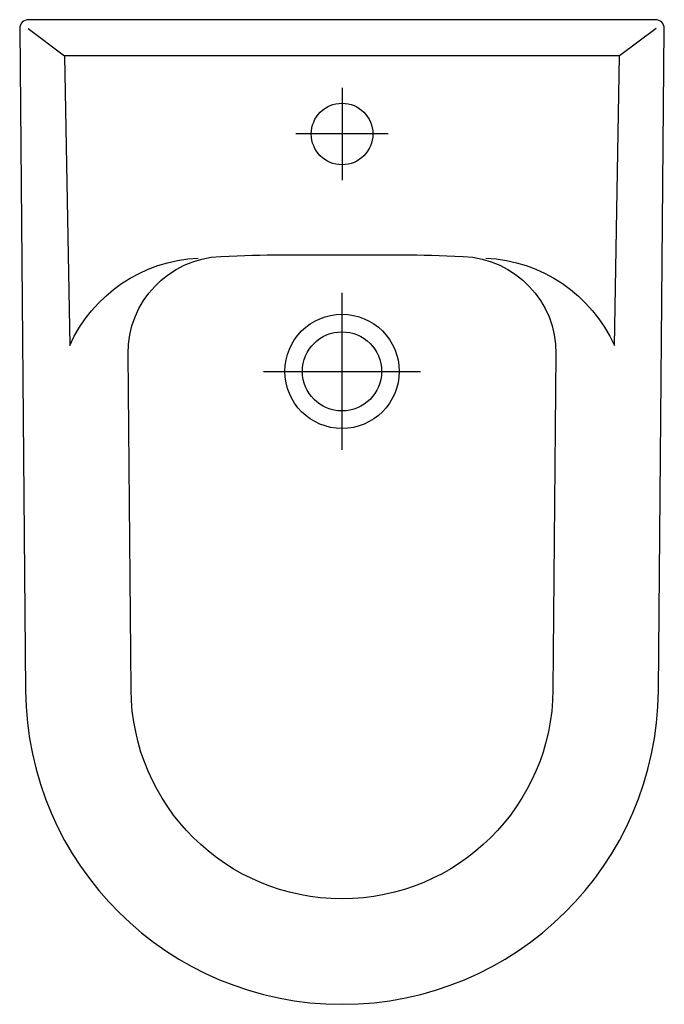
# Model space of a CAD drawing. Extents: x -183 to 183, y -560 to 0.
import ezdxf

# ---------------------------------------------------------------- set-up
doc = ezdxf.new("R2010")
doc.units = 0
doc.header["$MEASUREMENT"] = 0
doc.layers.get('0').update_dxf_attribs({"linetype": 'CONTINUOUS'})

msp = doc.modelspace()

# ---------------------------------------------------------------- linework, layer by layer
at = {"color": 7}
for p, q in [((-178.57, -5.1), (-157.74, -20.6)), ((178.57, -5.1), (157.74, -20.6)), ((0.01, -38.73), (0.01, -91.26)), ((26.27, -65), (-26.26, -65)), ((-20.49, -63.1), (-20.49, -62.99)), ((20.48, -63.1), (20.48, -62.99)), ((0, -244.72), (0, -155.28)), ((-44.72, -200), (44.72, -200))]:
    msp.add_line(p, q, dxfattribs=at)
for centre, radius in [((0.01, -65), 17.51), ((0, -200), 32.5), ((0, -200), 22.5)]:
    msp.add_circle(centre, radius, dxfattribs=at)
for points, knots in [([(0, 0), (0, 0), (178.28, 0), (178.28, 0), (181.04, 0), (183.28, -2.24), (183.28, -5), (183.28, -5.01), (183.28, -5.03), (183.28, -5.04), (183.28, -5.04), (179.99, -381.57), (179.99, -381.57), (179.13, -480.36), (98.8, -559.96), (0, -559.96), (0, -559.96), (0, -559.96), (0, -559.96), (-98.8, -559.96), (-179.13, -480.36), (-179.99, -381.57), (-179.99, -381.57), (-179.99, -381.57), (-179.99, -381.57), (-179.99, -381.57), (-183.28, -5.04), (-183.28, -5.04), (-183.31, -2.28), (-181.09, -0.02), (-178.33, 0), (-178.31, 0), (-178.3, 0), (-178.28, 0), (-178.28, 0), (0, 0), (0, 0)], [0, 0, 0, 0, 1, 1, 1, 2, 2, 2, 3, 3, 3, 4, 4, 4, 5, 5, 5, 6, 6, 6, 7, 7, 7, 8, 8, 8, 9, 9, 9, 10, 10, 10, 11, 11, 11, 12, 12, 12, 12]), ([(81.77, -135.54), (113.58, -137.03), (141.86, -156.3), (154.86, -185.37), (154.86, -185.37), (157.74, -20.6), (157.74, -20.6), (157.74, -20.6), (0, -20.6), (0, -20.6), (0, -20.6), (-157.74, -20.6), (-157.74, -20.6), (-157.74, -20.6), (-154.87, -185.37), (-154.87, -185.37), (-154.87, -185.37), (-154.87, -185.37), (-154.87, -185.37), (-141.86, -156.3), (-113.59, -137.03), (-81.77, -135.54)], [0, 0, 0, 0, 1, 1, 1, 2, 2, 2, 3, 3, 3, 4, 4, 4, 5, 5, 5, 6, 6, 6, 7, 7, 7, 7]), ([(0, -133.65), (-25.81, -133.64), (-43.13, -133.48), (-68.92, -134.61), (-98.58, -135.83), (-121.93, -160.37), (-121.67, -190.06), (-121.67, -190.06), (-121.67, -190.06), (-121.67, -190.06), (-121.67, -190.06), (-119.97, -381.08), (-119.97, -381.08), (-119.39, -446.93), (-65.85, -500), (0, -500), (0, -500), (0, -500), (0, -500), (65.85, -500), (119.39, -446.93), (119.97, -381.08), (119.97, -381.08), (121.67, -190.06), (121.67, -190.06), (121.93, -160.37), (98.58, -135.83), (68.91, -134.61), (43.13, -133.48), (25.81, -133.64), (0, -133.65)], [0, 0, 0, 0, 1, 1, 1, 2, 2, 2, 3, 3, 3, 4, 4, 4, 5, 5, 5, 6, 6, 6, 7, 7, 7, 8, 8, 8, 9, 9, 9, 10, 10, 10, 10])]:
    msp.add_open_spline(points, degree=3, knots=knots, dxfattribs=at)

doc.saveas('drawing.dxf')
